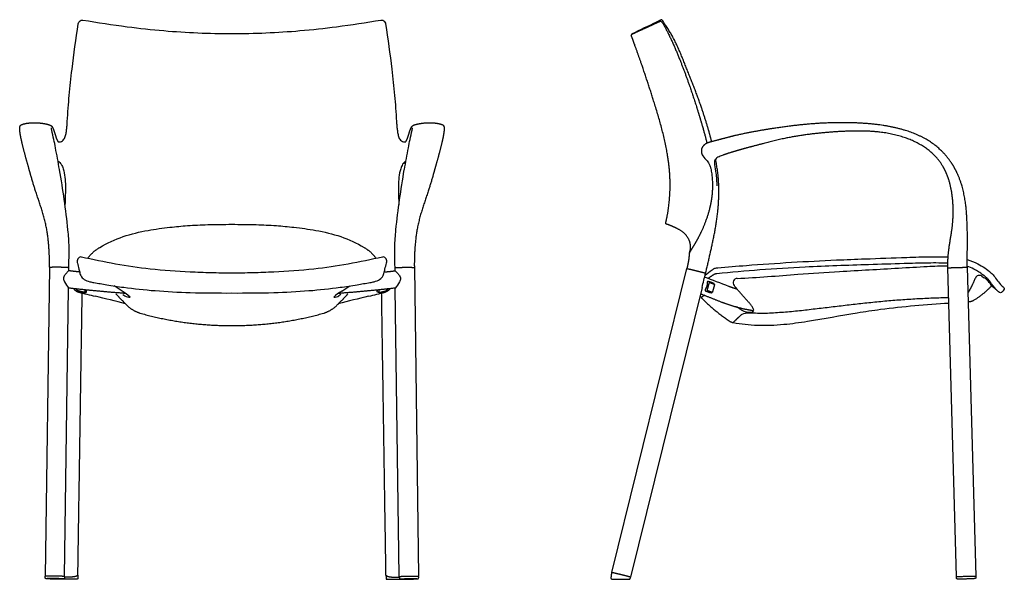
# Model space of a CAD drawing. Units: inches. Extents: x -12.3 to 44.9, y 0 to 66.5.
# Drawn here: x -12.3 to 44.9, y 0 to 32.6 of the extents above; entities that cross this region are included whole.
import ezdxf

# ---------------------------------------------------------------- set-up
doc = ezdxf.new("R2010")
doc.units = ezdxf.units.IN
doc.header["$LTSCALE"] = 0.03937
doc.header["$MEASUREMENT"] = 0
doc.layers.add('Default', color=7, linetype='Continuous')

msp = doc.modelspace()

# ---------------------------------------------------------------- linework, layer by layer
at = {"layer": 'Default'}
for p, q in [((22.087, 0.393), (26.456, 18.08)), ((42.137, 0.155), (41.637, 18.118)), ((42.762, 18.149), (43.262, 0.186)), ((43.609, 17.64), (43.754, 17.546)), ((-6.384, 16.766), (-6.857, 17.07)), ((6.384, 16.766), (6.857, 17.07)), ((27.344, 16.983), (23.179, 0.123)), ((-6.339, 16.576), (-6.225, 16.495)), ((6.339, 16.576), (6.225, 16.495))]:
    msp.add_line(p, q, dxfattribs=at)
for points in [[(-10.61, 18.141), (-10.859, 0.178)], [(10.61, 18.141), (10.859, 0.178)], [(-9.735, 0.162), (-9.501, 16.942)], [(9.735, 0.162), (9.501, 16.942)]]:
    msp.add_lwpolyline(points, dxfattribs=at)
for centre, radius, start, end in [((45.906, -13.524), 50.595, 114.7801, 116.5742), ((23.348, 31.574), 0.169, 116.5742, 135.8652), ((-42652.815, 10559.494), 43962.944, 346.125, 346.1261098), ((29.395, 17.253), 0.25, 92.6094, 219.7188), ((43.473, 17.431), 0.25, 56.9032, 157.1144), ((43.083, 16.545), 1.205, 25.2263, 56.1704), ((-0.834, 47.304), 31.649, 255.2172, 257.0074), ((-8.029, 14.072), 3.157, 48.1039, 58.5939), ((8.029, 14.072), 3.157, 121.4061, 131.8961), ((0.834, 47.304), 31.649, 282.9926, 284.7828), ((-17.317, -24.136), 41.668, 74.5013, 77.0074), ((-5.979, 16.849), 0.432, 235.2226, 277.7076), ((5.979, 16.849), 0.432, 262.2924, 304.7774), ((17.317, -24.136), 41.668, 102.9926, 105.4987)]:
    msp.add_arc(centre, radius, start, end, dxfattribs=at)
for points, degree, knots in [([(-10.097, 25.444), (-10.009, 25.431), (-9.93, 25.454), (-9.785, 25.562), (-9.736, 25.627), (-9.685, 25.779), (-9.665, 25.856), (-9.634, 26.011), (-9.622, 26.089), (-9.602, 26.246), (-9.594, 26.325), (-9.581, 26.482), (-9.576, 26.561), (-9.573, 26.64), (-9.573, 26.64), (-9.573, 26.64), (-9.573, 26.64), (-9.558, 26.898), (-9.524, 27.399), (-9.44, 28.412), (-9.266, 30.046), (-9.065, 31.445), (-8.93, 32.373), (-8.879, 32.448), (-8.85, 32.474), (-8.836, 32.486), (-8.784, 32.52), (-8.734, 32.532), (-8.696, 32.538), (-7.811, 32.399), (-6.245, 32.144), (-3.356, 31.838), (-1.321, 31.747), (0, 31.747)], 3, [-44.156152, -44.156152, -44.156152, -44.156152, -43.156152, -43.156152, -42.156152, -42.156152, -41.156152, -41.156152, -40.156152, -40.156152, -39.156152, -39.156152, -38.156152, -38.156152, -38.156152, -38.155965, -38.155965, -38.155965, -37.382907, -36.648028, -35.107941, -32.452477, -32.410547, -32.29248, -32.29248, -32.29248, -32.236573, -32.21096, -32.137172, -32.125818, -29.521921, -27.378032, -23.414947, -23.414947, -23.414947, -23.414947]), ([(0, 31.747), (1.321, 31.747), (3.356, 31.838), (6.245, 32.144), (7.811, 32.399), (8.696, 32.538), (8.734, 32.532), (8.784, 32.52), (8.836, 32.486), (8.85, 32.474), (8.879, 32.448), (8.93, 32.373), (9.065, 31.445), (9.266, 30.046), (9.44, 28.412), (9.524, 27.399), (9.558, 26.898), (9.572, 26.64), (9.572, 26.64), (9.572, 26.64), (9.572, 26.64), (9.576, 26.561), (9.581, 26.482), (9.594, 26.325), (9.602, 26.246), (9.622, 26.089), (9.634, 26.011), (9.665, 25.856), (9.685, 25.779), (9.736, 25.627), (9.785, 25.562), (9.93, 25.454), (10.009, 25.431), (10.097, 25.444)], 3, [23.414947, 23.414947, 23.414947, 23.414947, 27.378032, 29.521921, 32.125818, 32.137172, 32.21096, 32.236573, 32.29248, 32.29248, 32.29248, 32.410547, 32.452477, 35.107941, 36.648028, 37.382907, 38.155965, 38.155965, 38.155965, 38.156152, 38.156152, 38.156152, 39.156152, 39.156152, 40.156152, 40.156152, 41.156152, 41.156152, 42.156152, 42.156152, 43.156152, 43.156152, 44.156152, 44.156152, 44.156152, 44.156152]), ([(27.9, 25.458), (27.778, 25.949), (27.311, 27.501), (26.504, 29.578), (25.655, 31.663), (25.012, 32.534)], 2, [2.54699, 2.54699, 2.54699, 3, 4, 5, 6, 6, 6]), ([(-10.029, 23.842), (-10.105, 24.265), (-10.209, 24.845), (-10.359, 25.606), (-10.447, 25.974), (-10.495, 26.204), (-10.499, 26.253), (-10.499, 26.271)], 3, [0, 0, 0, 0, 1.287017, 1.769127, 2.327701, 2.420854, 2.474228, 2.474228, 2.474228, 2.474228]), ([(10.029, 23.842), (10.105, 24.265), (10.209, 24.845), (10.359, 25.606), (10.447, 25.974), (10.495, 26.204), (10.499, 26.253), (10.499, 26.271)], 3, [0, 0, 0, 0, 1.287017, 1.769127, 2.327701, 2.420854, 2.474228, 2.474228, 2.474228, 2.474228]), ([(27.303, 24.852), (27.305, 24.832), (27.312, 24.795), (27.335, 24.72), (27.426, 24.557), (27.588, 24.409), (27.688, 24.265), (27.714, 24.222), (27.731, 24.195), (27.758, 24.144), (27.807, 24.035), (27.886, 23.768), (27.923, 23.52), (27.944, 23.112)], 3, [0, 0, 0, 0, 0.059384, 0.113564, 0.235285, 0.61548, 0.761209, 0.761209, 0.761209, 0.852374, 0.934492, 1.119795, 1.684709, 1.684709, 1.684709, 1.684709]), ([(28.563, 24.677), (28.483, 24.65), (28.361, 24.601), (28.163, 24.513), (28.047, 24.342), (28.068, 24.021), (28.128, 23.743), (28.181, 23.327), (28.2, 23.083), (28.206, 22.89)], 3, [0, 0, 0, 0, 0.251803, 0.399398, 0.640804, 0.829938, 1.344291, 1.503771, 2.081296, 2.081296, 2.081296, 2.081296]), ([(-10.119, 24.339), (-10.081, 24.313), (-10.015, 24.252), (-9.891, 24.107), (-9.725, 23.657), (-9.686, 23.224), (-9.683, 22.89)], 3, [0, 0, 0, 0, 0.135662, 0.274446, 0.561328, 1.56409, 1.56409, 1.56409, 1.56409]), ([(10.119, 24.339), (10.081, 24.313), (10.015, 24.252), (9.891, 24.107), (9.725, 23.657), (9.686, 23.224), (9.683, 22.89)], 3, [0, 0, 0, 0, 0.135662, 0.274446, 0.561328, 1.56409, 1.56409, 1.56409, 1.56409]), ([(28.004, 19.84), (28.244, 20.932), (28.368, 23.164), (28.144, 24.355), (28.126, 24.445)], 2, [0, 0, 0, 1, 2, 2.08238, 2.08238, 2.08238]), ([(-9.484, 18.14), (-9.481, 18.403), (-9.468, 18.797), (-9.468, 19.528), (-9.549, 20.584), (-9.745, 22.084), (-9.921, 23.247), (-10.026, 23.823)], 3, [0, 0, 0, 0, 0.787856, 1.184, 2.191859, 3.962869, 5.72043, 5.72043, 5.72043, 5.72043]), ([(9.484, 18.14), (9.481, 18.403), (9.468, 18.797), (9.468, 19.528), (9.549, 20.584), (9.745, 22.084), (9.921, 23.247), (10.026, 23.823)], 3, [0, 0, 0, 0, 0.787856, 1.184, 2.191859, 3.962869, 5.72043, 5.72043, 5.72043, 5.72043]), ([(-7.687, 19.305), (-6.83, 19.83), (-5.443, 20.252), (-3.69, 20.472), (-2.533, 20.588), (-1.332, 20.641), (-0.47, 20.652), (0, 20.651)], 3, [-7.894682, -7.894682, -7.894682, -7.894682, -4.893287, -3.607507, -2.584983, -1.409468, 0, 0, 0, 0]), ([(0, 20.651), (0.47, 20.652), (1.332, 20.641), (2.533, 20.588), (3.69, 20.472), (5.443, 20.252), (6.83, 19.83), (7.687, 19.305)], 3, [0, 0, 0, 0, 1.409468, 2.584983, 3.607507, 4.893287, 7.894682, 7.894682, 7.894682, 7.894682]), ([(-8.757, 18.748), (-8.787, 18.756), (-8.855, 18.755), (-8.975, 18.661), (-9.019, 18.518), (-8.965, 18.298), (-8.902, 18.083), (-8.85, 17.836), (-8.783, 17.612), (-8.59, 17.417), (-8.306, 17.312), (-7.86, 17.239), (-7.204, 17.12), (-6.021, 16.94), (-4.404, 16.769), (-2.303, 16.66), (-0.81, 16.655), (0, 16.656)], 3, [0, 0, 0, 0, 0.09354, 0.191977, 0.445202, 0.504827, 0.868075, 1.121502, 1.258995, 1.56362, 1.911576, 2.161137, 2.914244, 3.915317, 5.7477, 7.792372, 10.224178, 10.224178, 10.224178, 10.224178]), ([(0, 17.813), (-0.404, 17.815), (-1.218, 17.82), (-2.803, 17.884), (-5.339, 18.05), (-7.436, 18.444), (-8.757, 18.748)], 3, [0, 0, 0, 0, 1.214188, 2.439691, 4.761297, 8.828386, 8.828386, 8.828386, 8.828386]), ([(0, 16.656), (0.811, 16.655), (2.303, 16.66), (4.404, 16.769), (6.021, 16.94), (7.204, 17.12), (7.86, 17.239), (8.306, 17.312), (8.59, 17.417), (8.784, 17.612), (8.85, 17.836), (8.903, 18.083), (8.966, 18.298), (9.019, 18.518), (8.975, 18.661), (8.855, 18.755), (8.787, 18.756), (8.757, 18.748)], 3, [-10.224178, -10.224178, -10.224178, -10.224178, -7.792372, -5.7477, -3.915317, -2.914244, -2.161137, -1.911576, -1.56362, -1.258995, -1.121502, -0.868075, -0.504827, -0.445202, -0.191977, -0.09354, 0, 0, 0, 0]), ([(8.757, 18.748), (7.437, 18.444), (5.339, 18.05), (2.803, 17.884), (1.219, 17.82), (0.405, 17.815), (0, 17.813)], 3, [-8.828386, -8.828386, -8.828386, -8.828386, -4.761297, -2.439691, -1.214188, 0, 0, 0, 0]), ([(27.517, 17.685), (27.649, 17.795), (27.809, 17.925), (27.989, 18.048), (28.051, 18.09), (28.132, 18.118), (28.761, 18.168), (31.108, 18.361), (33.964, 18.536), (37.076, 18.651), (38.667, 18.709), (40.242, 18.761), (41.041, 18.779), (41.612, 18.759), (41.652, 18.757)], 3, [-17.968624, -17.968624, -17.968624, -17.968624, -17.453415, -17.351264, -17.313889, -17.229983, -17.095774, -15.42283, -10.166048, -8.509741, -6.085129, -5.382701, -3.792328, -3.67485, -3.67485, -3.67485, -3.67485]), ([(41.636, 18.384), (41.405, 18.397), (40.776, 18.407), (39.927, 18.391), (38.622, 18.352), (36.485, 18.286), (33.69, 18.19), (30.744, 18.01), (29.03, 17.858), (28.194, 17.772)], 3, [-13.461051, -13.461051, -13.461051, -13.461051, -12.769157, -11.5741, -10.911745, -8.853645, -5.160328, -2.520434, 0, 0, 0, 0]), ([(42.759, 18.601), (42.972, 18.54), (43.47, 18.343), (43.979, 17.994), (44.424, 17.548), (44.576, 17.261), (44.754, 17.095)], 3, [-2.55445, -2.55445, -2.55445, -2.55445, -1.888481, -0.952369, -0.723128, 0, 0, 0, 0]), ([(-9.49, 17.943), (-9.489, 17.944), (-9.486, 17.949), (-9.494, 17.943), (-9.51, 17.93), (-9.55, 17.891), (-9.626, 17.815), (-9.713, 17.712), (-9.783, 17.601), (-9.813, 17.458), (-9.719, 17.225), (-9.583, 17.062), (-9.501, 16.942)], 3, [0, 0, 0, 0, 0.00472, 0.009433, 0.023866, 0.067162, 0.17554, 0.34804, 0.471562, 0.566642, 0.771335, 1.204786, 1.204786, 1.204786, 1.204786]), ([(9.49, 17.943), (9.489, 17.944), (9.486, 17.949), (9.494, 17.943), (9.51, 17.93), (9.55, 17.891), (9.626, 17.815), (9.713, 17.712), (9.783, 17.601), (9.813, 17.458), (9.719, 17.225), (9.583, 17.062), (9.501, 16.942)], 3, [0, 0, 0, 0, 0.00472, 0.009433, 0.023866, 0.067162, 0.17554, 0.34804, 0.471562, 0.566642, 0.771335, 1.204786, 1.204786, 1.204786, 1.204786]), ([(29.383, 17.503), (30.564, 17.557), (32.547, 17.723), (35.676, 17.932), (38.184, 18.071), (40.282, 18.195), (41.236, 18.243), (41.635, 18.242)], 3, [0.100493, 0.100493, 0.100493, 0.100493, 3.645618, 6.068169, 9.511559, 11.177988, 12.375448, 12.375448, 12.375448, 12.375448]), ([(43.681, 17.71), (43.517, 17.838), (43.222, 18.031), (42.895, 18.161), (42.76, 18.204)], 3, [-15.654118, -15.654118, -15.654118, -15.654118, -15.027301, -14.603304, -14.603304, -14.603304, -14.603304]), ([(29.346, 15.871), (29.394, 15.832), (29.493, 15.758), (29.651, 15.661), (29.817, 15.573), (30.001, 15.537), (30.183, 15.522), (30.384, 15.597), (30.3, 15.808), (30.195, 15.95), (30.075, 16.095), (29.95, 16.232), (29.825, 16.37), (29.702, 16.509), (29.58, 16.649), (29.458, 16.79), (29.338, 16.931), (29.253, 17.033), (29.208, 17.087), (29.202, 17.093)], 3, [0, 0, 0, 0, 1, 2, 3, 4, 5, 6, 7, 8, 9, 10, 11, 12, 13, 14, 15, 16, 16.135991, 16.135991, 16.135991, 16.135991]), ([(29.147, 14.935), (29.376, 14.893), (29.847, 14.824), (30.834, 14.757), (32.049, 14.808), (33.983, 15.069), (35.845, 15.439), (38.585, 15.844), (40.371, 15.985), (41.698, 16.073)], 3, [0, 0, 0, 0, 0.699024, 1.427453, 2.963429, 4.341267, 7.279531, 8.656584, 12.648512, 12.648512, 12.648512, 12.648512]), ([(-9.017, 0), (-9.024, 0), (-9.011, 0), (-9.182, 0.003), (-9.354, 0.006), (-9.526, 0.008)], 3, [0, 0, 0, 0, 0.0051614, 0.0076965, 0.5184066, 0.5184066, 0.5184066, 0.5184066]), ([(9.017, 0), (9.024, 0), (9.011, 0), (9.182, 0.003), (9.354, 0.006), (9.526, 0.008)], 3, [0, 0, 0, 0, 0.0051614, 0.0076965, 0.5184066, 0.5184066, 0.5184066, 0.5184066]), ([(23.178, 0.124), (23.088, 0.152), (22.907, 0.198), (22.725, 0.244), (22.543, 0.289), (22.361, 0.333), (22.179, 0.377), (22.087, 0.393)], 2, [0, 0, 0, 1.000004, 2.000008, 3.000012, 4.000017, 5.000021, 6, 6, 6])]:
    msp.add_open_spline(points, degree=degree, knots=knots, dxfattribs=at)
for points, weights, degree, knots in [([(27.944, 23.112), (27.946, 22.736), (27.94, 22.583), (27.926, 22.429), (27.917, 22.334), (27.894, 22.135), (27.818, 21.71), (27.615, 20.937), (27.341, 20.296), (27.127, 19.885), (27.025, 19.692), (26.915, 19.504), (26.797, 19.32), (26.728, 19.218), (26.668, 19.108), (26.606, 19.004), (26.607, 19.01), (26.67, 19.148), (26.691, 19.299), (26.669, 19.449), (26.629, 19.72), (26.397, 20.128), (25.905, 20.402), (25.572, 20.558), (25.38, 20.628), (25.294, 20.652), (25.26, 20.663), (25.236, 20.689), (25.228, 20.724), (25.226, 20.729), (25.226, 20.735), (25.227, 20.74), (25.309, 21.064), (25.425, 21.733), (25.531, 23.13), (25.325, 25.125), (24.481, 28.09), (23.71, 30.319), (23.219, 31.66), (23.215, 31.672), (23.218, 31.683), (23.227, 31.692), (23.396, 31.774), (23.73, 31.931), (24.284, 32.183), (24.674, 32.367), (24.914, 32.47), (24.955, 32.452), (24.993, 32.425), (25.028, 32.385), (25.063, 32.339), (25.137, 32.207), (25.308, 31.894), (25.675, 31.139), (26.408, 29.377), (26.941, 27.773), (27.291, 26.599), (27.424, 26.15), (27.535, 25.743), (27.625, 25.369)], [0.999999510014, 0.999239016039, 0.999239179368, 1, 1, 1, 1, 1, 1, 1, 0.99941887154, 0.99941887154, 1, 1, 1, 1, 1, 0.972556387933, 0.972556387933, 1, 1, 1, 1, 1, 1, 1, 0.906910504804, 0.906910504804, 1, 0.973967563577, 0.973967563577, 1, 1, 1, 1, 1, 1, 1, 1, 0.893404898387, 0.893404898387, 1, 1, 1, 1, 1, 1, 1, 1, 1, 1, 1, 1, 1, 1, 1, 1, 1, 1, 1], 3, [20.583215, 20.583215, 20.583215, 20.583215, 21.044776, 21.044776, 21.044776, 21.332249, 21.645546, 22.339988, 23.72701, 23.72701, 23.72701, 24.377462, 24.377462, 24.377462, 24.74265, 24.746681, 24.746681, 24.746681, 25.19656, 25.19656, 25.19656, 26.014556, 26.521466, 26.858889, 27.128878, 27.128878, 27.128878, 27.230504, 27.230504, 27.230504, 27.247327, 27.247327, 27.247327, 28.246105, 29.286907, 31.437239, 34.234023, 38.51714, 38.51714, 38.51714, 38.551539, 38.551539, 38.551539, 39.115197, 39.659972, 40.378073, 40.407916, 40.444948, 40.495215, 40.555774, 40.598673, 40.669517, 41.011521, 41.668413, 43.187401, 46.733492, 46.733492, 46.733492, 47.019669, 47.019669, 47.019669, 47.019669]), ([(-10.609, 18.158), (-10.603, 18.588), (-10.632, 19.399), (-10.768, 20.463), (-11.073, 21.605), (-11.466, 22.678), (-11.704, 23.529), (-11.797, 23.861), (-11.899, 24.226), (-12.054, 24.759), (-12.21, 25.406), (-12.294, 25.78), (-12.332, 26.045), (-12.348, 26.237), (-12.33, 26.367), (-12.285, 26.421), (-12.243, 26.445), (-12.109, 26.499), (-11.835, 26.55), (-11.394, 26.575), (-11.004, 26.53), (-10.719, 26.474), (-10.598, 26.435), (-10.545, 26.408), (-10.509, 26.391), (-10.451, 26.332), (-10.391, 26.207), (-10.31, 25.983), (-10.252, 25.764), (-10.194, 25.606), (-10.17, 25.557), (-10.147, 25.514), (-10.124, 25.477), (-10.097, 25.444)], [1, 1, 1, 1, 1, 1, 1, 1, 1, 1, 1, 1, 1, 1, 1, 1, 1, 1, 1, 1, 1, 1, 1, 1, 1, 1, 1, 1, 1, 1, 1, 0.996834393741, 0.996834393741, 1], 3, [-11.259166, -11.259166, -11.259166, -11.259166, -9.969094, -8.826184, -8.049531, -6.425447, -5.400384, -5.400384, -5.400384, -4.272055, -3.736307, -3.403016, -3.122128, -2.934935, -2.825357, -2.733864, -2.733864, -2.733864, -2.357737, -1.901106, -1.411387, -1.184373, -1.030679, -1.030679, -1.030679, -0.932774, -0.789037, -0.617049, -0.217548, -0.11099, -0.11099, -0.11099, 0, 0, 0, 0]), ([(10.097, 25.444), (10.124, 25.477), (10.147, 25.514), (10.17, 25.557), (10.194, 25.606), (10.252, 25.764), (10.31, 25.983), (10.391, 26.207), (10.451, 26.332), (10.509, 26.391), (10.545, 26.408), (10.598, 26.435), (10.719, 26.474), (11.004, 26.53), (11.394, 26.575), (11.835, 26.55), (12.109, 26.499), (12.243, 26.445), (12.285, 26.421), (12.33, 26.367), (12.348, 26.237), (12.332, 26.045), (12.294, 25.78), (12.21, 25.406), (12.054, 24.759), (11.899, 24.226), (11.797, 23.861), (11.704, 23.529), (11.466, 22.678), (11.073, 21.605), (10.768, 20.463), (10.632, 19.399), (10.603, 18.588), (10.609, 18.158)], [1, 0.996834393741, 0.996834393741, 1, 1, 1, 1, 1, 1, 1, 1, 1, 1, 1, 1, 1, 1, 1, 1, 1, 1, 1, 1, 1, 1, 1, 1, 1, 1, 1, 1, 1, 1, 1], 3, [0, 0, 0, 0, 0.11099, 0.11099, 0.11099, 0.217548, 0.617049, 0.789037, 0.932774, 1.030679, 1.030679, 1.030679, 1.184373, 1.411387, 1.901106, 2.357737, 2.733864, 2.733864, 2.733864, 2.825357, 2.934935, 3.122128, 3.403016, 3.736307, 4.272055, 5.400384, 5.400384, 5.400384, 6.425447, 8.049531, 8.826184, 9.969094, 11.259166, 11.259166, 11.259166, 11.259166]), ([(42.761, 18.164), (42.749, 18.655), (42.786, 19.382), (42.762, 20.612), (42.719, 21.743), (42.465, 22.971), (42.176, 23.663), (42.001, 23.973), (41.81, 24.308), (41.336, 24.93), (40.367, 25.662), (39.145, 26.161), (37.647, 26.477), (35.837, 26.589), (33.738, 26.532), (31.49, 26.25), (29.963, 25.975), (29.158, 25.787), (28.703, 25.671), (28.265, 25.556), (27.844, 25.443)], [1, 1, 1, 1, 1, 1, 1, 1, 1, 1, 1, 1, 1, 1, 1, 1, 1, 1, 0.999990327739, 0.999990327739, 1], 3, [0, 0, 0, 0, 1.473337, 2.180779, 3.691155, 4.861628, 5.929159, 5.929159, 5.929159, 7.084477, 8.255675, 9.537113, 11.019387, 12.834652, 14.97085, 17.309498, 19.626451, 19.626451, 19.626451, 20.929381, 20.929381, 20.929381, 20.929381]), ([(41.637, 18.133), (41.629, 18.432), (41.665, 19.165), (41.834, 20.029), (41.938, 20.876), (41.962, 21.696), (41.877, 22.541), (41.698, 23.258), (41.574, 23.574), (41.504, 23.724), (41.364, 24.029), (40.979, 24.612), (40.121, 25.292), (39.031, 25.769), (37.684, 26.06), (35.968, 26.099), (34.107, 25.972), (32.127, 25.683), (30.904, 25.349), (30.234, 25.172), (29.79, 25.055), (29.353, 24.931), (28.925, 24.8)], [1, 1, 1, 1, 1, 1, 1, 1, 1, 1, 1, 1, 1, 1, 1, 1, 1, 1, 1, 1, 0.999876435602, 0.999876435602, 1], 3, [-17.847515, -17.847515, -17.847515, -17.847515, -16.951296, -15.652692, -15.210178, -14.393035, -13.194162, -12.67283, -12.177711, -12.177711, -12.177711, -11.170178, -10.10747, -8.932769, -7.617033, -5.997738, -3.794424, -2.023441, 0, 0, 0, 1.343161, 1.343161, 1.343161, 1.343161]), ([(27.844, 25.443), (27.767, 25.422), (27.693, 25.394), (27.46, 25.326), (27.344, 25.112)], [1, 0.999042771307, 1, 0.923525145068, 1], 2, [-0.6177732, -0.6177732, -0.6177732, -0.4600411, -0.4600411, 0, 0, 0]), ([(-9.485, 18.125), (-9.765, 18.153), (-10.047, 18.149), (-10.329, 18.161), (-10.61, 18.141)], [1, 0.998462049868, 1, 0.998455328629, 1], 2, [-1.126014, -1.126014, -1.126014, -0.56279, -0.56279, 0, 0, 0]), ([(9.485, 18.125), (9.765, 18.153), (10.047, 18.149), (10.329, 18.161), (10.61, 18.141)], [1, 0.998462049868, 1, 0.998455328629, 1], 2, [-1.126014, -1.126014, -1.126014, -0.56279, -0.56279, 0, 0, 0]), ([(41.637, 18.118), (41.918, 18.137), (42.199, 18.141), (42.48, 18.153), (42.762, 18.149)], [0.999999997973, 0.999613707308, 1, 0.999613706295, 1], 2, [0, 0, 0, 0.562626, 0.562626, 1.125254, 1.125254, 1.125254]), ([(28.062, 17.121), (28.067, 17.151), (28.057, 17.18), (28.035, 17.202), (27.949, 17.238), (27.846, 17.286), (27.774, 17.303), (27.744, 17.31), (27.713, 17.318), (27.674, 17.327), (27.663, 17.327), (27.655, 17.32), (27.646, 17.299), (27.643, 17.289), (27.64, 17.267), (27.639, 17.254), (27.639, 17.241), (27.642, 17.117), (27.608, 16.998), (27.541, 16.895), (27.534, 16.883), (27.522, 16.86), (27.512, 16.828), (27.513, 16.801), (27.524, 16.789), (27.53, 16.787), (27.605, 16.758), (27.679, 16.729), (27.754, 16.7), (27.791, 16.691), (27.829, 16.682), (27.887, 16.671)], [1, 0.924278334233, 0.924278334233, 1, 1, 1, 1, 1, 1, 1, 1, 1, 1, 1, 1, 1, 1, 0.970210274483, 0.970210274483, 1, 1, 1, 1, 1, 1, 1, 1, 1, 1, 1, 1, 1], 3, [-0.088946, -0.088946, -0.088946, -0.088946, 0, 0, 0, 0.221573, 0.221573, 0.221573, 0.315871, 0.315871, 0.315871, 0.721558, 0.721558, 0.971026, 0.971026, 1.222333, 1.222333, 1.222333, 1.587029, 1.587029, 1.587029, 1.628812, 1.664043, 1.687873, 1.707877, 1.707877, 1.707877, 1.947677, 1.947677, 1.947677, 2.062853, 2.062853, 2.062853, 2.062853]), ([(27.755, 17.211), (27.761, 17.236), (27.779, 17.254), (27.792, 17.269), (27.811, 17.264)], [1, 0.966597297367, 1, 0.83838829436, 1], 2, [-0.0851434, -0.0851434, -0.0851434, -0.03492735, -0.03492735, 0, 0, 0]), ([(44.499, 16.803), (44.289, 17.018), (44.068, 17.348), (43.899, 17.555), (43.681, 17.71)], [1, 0.99855229461, 1, 0.991079359536, 1], 2, [-1.131082, -1.131082, -1.131082, -0.531132, -0.531132, 0, 0, 0]), ([(-9.027, 16.889), (-9.027, 16.881), (-9.028, 16.872), (-9.033, 16.792), (-8.953, 16.761)], [1, 1, 1, 0.810139245559, 1], 2, [0, 0, 0, 0.0165111, 0.0165111, 0.1543478, 0.1543478, 0.1543478]), ([(-8.962, 16.784), (-8.987, 16.791), (-9.001, 16.813), (-9.016, 16.837), (-9.015, 16.865)], [1, 0.931736506751, 1, 0.949644012227, 1], 2, [-0.105098, -0.105098, -0.105098, -0.054426, -0.054426, 0, 0, 0]), ([(-8.953, 16.761), (-8.879, 16.742), (-8.811, 16.725), (-8.744, 16.709), (-8.676, 16.692), (-8.608, 16.675), (-8.593, 16.671), (-8.579, 16.668), (-8.562, 16.673), (-8.548, 16.678), (-8.534, 16.683), (-8.525, 16.686), (-8.515, 16.689), (-8.506, 16.693), (-8.496, 16.696), (-8.487, 16.699), (-8.471, 16.705), (-8.457, 16.717), (-8.449, 16.733), (-8.448, 16.751), (-8.454, 16.767), (-8.456, 16.78), (-8.458, 16.792), (-8.459, 16.804), (-8.46, 16.817), (-8.461, 16.829)], [1, 1, 1, 1, 1, 1, 1, 1, 1, 1, 1, 1, 1, 1, 1, 1, 0.886189080138, 0.829283620208, 0.829283620208, 0.886189080138, 1, 0.999521035548, 0.999281553322, 0.999281553322, 0.999521035548, 1], 5, [-1.349414, -1.349414, -1.349414, -1.349414, -1.349414, -1.349414, -1, -1, -1, -1, -1, 0, 0, 0, 0, 0, 0.05008, 0.05008, 0.05008, 0.05008, 0.05008, 0.133801, 0.133801, 0.133801, 0.133801, 0.133801, 0.196493, 0.196493, 0.196493, 0.196493, 0.196493, 0.196493]), ([(-8.548, 16.75), (-8.547, 16.724), (-8.567, 16.708), (-8.586, 16.691), (-8.611, 16.697)], [1, 0.897599773832, 1, 0.897599773832, 1], 2, [0, 0, 0, 0.0471553, 0.0471553, 0.0943106, 0.0943106, 0.0943106]), ([(8.953, 16.761), (8.879, 16.742), (8.811, 16.725), (8.744, 16.709), (8.676, 16.692), (8.608, 16.675), (8.593, 16.671), (8.579, 16.668), (8.562, 16.673), (8.548, 16.678), (8.534, 16.683), (8.525, 16.686), (8.515, 16.689), (8.506, 16.693), (8.496, 16.696), (8.487, 16.699), (8.471, 16.705), (8.457, 16.717), (8.449, 16.733), (8.448, 16.751), (8.454, 16.767), (8.456, 16.78), (8.458, 16.792), (8.459, 16.804), (8.46, 16.817), (8.461, 16.829)], [1, 1, 1, 1, 1, 1, 1, 1, 1, 1, 1, 1, 1, 1, 1, 1, 0.886189080138, 0.829283620208, 0.829283620208, 0.886189080138, 1, 0.999521035548, 0.999281553322, 0.999281553322, 0.999521035548, 1], 5, [-1.349414, -1.349414, -1.349414, -1.349414, -1.349414, -1.349414, -1, -1, -1, -1, -1, 0, 0, 0, 0, 0, 0.05008, 0.05008, 0.05008, 0.05008, 0.05008, 0.133801, 0.133801, 0.133801, 0.133801, 0.133801, 0.196493, 0.196493, 0.196493, 0.196493, 0.196493, 0.196493]), ([(8.548, 16.75), (8.547, 16.724), (8.567, 16.708), (8.586, 16.691), (8.611, 16.697)], [1, 0.897599773832, 1, 0.897599773832, 1], 2, [0, 0, 0, 0.0471553, 0.0471553, 0.0943106, 0.0943106, 0.0943106]), ([(9.027, 16.889), (9.027, 16.881), (9.028, 16.872), (9.033, 16.792), (8.953, 16.761)], [1, 1, 1, 0.810139245559, 1], 2, [0, 0, 0, 0.0165111, 0.0165111, 0.1543478, 0.1543478, 0.1543478]), ([(8.962, 16.784), (8.987, 16.791), (9.001, 16.813), (9.016, 16.837), (9.015, 16.865)], [1, 0.931736506751, 1, 0.949644012227, 1], 2, [-0.105098, -0.105098, -0.105098, -0.054426, -0.054426, 0, 0, 0]), ([(27.675, 16.784), (27.657, 16.793), (27.654, 16.813), (27.649, 16.839), (27.657, 16.865)], [1, 0.88378101737, 1, 0.971811534446, 1], 2, [-0.08989179, -0.08989179, -0.08989179, -0.05227651, -0.05227651, 0, 0, 0]), ([(-8.959, 0.25), (-8.959, 0.25), (-8.96, 0.214), (-9.036, 0.172), (-9.176, 0.147), (-9.246, 0.137), (-9.338, 0.128), (-9.415, 0.123), (-9.524, 0.124)], [1, 1, 1, 1, 1, 1, 0.999331369134, 0.999331369134, 1], 3, [-0.3165726, -0.3165726, -0.3165726, -0.3165726, -0.3141558, -0.0573429, 0, 0, 0, 0.1902252, 0.1902252, 0.1902252, 0.1902252]), ([(8.959, 0.25), (8.959, 0.25), (8.96, 0.214), (9.036, 0.172), (9.176, 0.147), (9.246, 0.137), (9.338, 0.128), (9.415, 0.123), (9.524, 0.124)], [1, 1, 1, 1, 1, 1, 0.999331369134, 0.999331369134, 1], 3, [-0.3165726, -0.3165726, -0.3165726, -0.3165726, -0.3141558, -0.0573429, 0, 0, 0, 0.1902252, 0.1902252, 0.1902252, 0.1902252]), ([(22.087, 0.393), (22.047, 0.229), (22.041, 0.06), (22.041, 0.039), (22.055, 0.024), (22.07, 0.008), (22.091, 0.008), (22.629, -0.005), (23.118, 0.008)], [1, 0.994502632275, 1, 0.92075502039, 1, 0.92075502039, 1, 0.99979368841, 1], 2, [-0.417171, -0.417171, -0.417171, -0.080134, -0.080134, -0.040067, -0.040067, 0, 0, 0.900244, 0.900244, 0.900244]), ([(23.118, 0.008), (23.139, 0.008), (23.154, 0.024), (23.166, 0.036), (23.167, 0.054)], [1, 0.920969229774, 1, 0.943591423187, 1], 2, [0, 0, 0, 0.04004876, 0.04004876, 0.07379856, 0.07379856, 0.07379856])]:
    msp.add_rational_spline(points, weights, degree=degree, knots=knots, dxfattribs=at)
for points, degree in [([(25.012, 32.534), (25.005, 32.545), (24.978, 32.579), (24.822, 32.468), (24.761, 32.44), (24.7, 32.412)], 5), ([(27.344, 25.112), (27.319, 25.066), (27.299, 25.017), (27.299, 24.958), (27.297, 24.904), (27.303, 24.852)], 5), ([(-9.487, 17.943), (-9.486, 18.034), (-9.485, 18.125)], 2), ([(9.487, 17.943), (9.486, 18.034), (9.485, 18.125)], 2), ([(26.456, 18.08), (26.548, 18.063), (26.73, 18.019), (26.913, 17.976), (27.095, 17.931), (27.276, 17.885), (27.458, 17.838), (27.548, 17.81)], 2), ([(28.89, 17.041), (28.44, 17.212), (27.94, 17.404), (27.491, 17.579)], 3), ([(27.657, 16.865), (27.706, 17.038), (27.755, 17.211)], 2), ([(27.811, 17.264), (27.922, 17.22), (28.034, 17.177)], 2), ([(-9.015, 16.865), (-9.014, 16.876), (-9.013, 16.888)], 2), ([(-8.611, 16.697), (-8.786, 16.74), (-8.962, 16.784)], 2), ([(-8.959, 0.25), (-8.833, 8.451), (-8.707, 16.653)], 2), ([(-8.542, 16.838), (-8.545, 16.794), (-8.548, 16.75)], 2), ([(8.542, 16.838), (8.545, 16.794), (8.548, 16.75)], 2), ([(8.611, 16.697), (8.786, 16.74), (8.962, 16.784)], 2), ([(8.959, 0.25), (8.833, 8.451), (8.707, 16.653)], 2), ([(9.015, 16.865), (9.014, 16.876), (9.013, 16.888)], 2), ([(27.252, 16.61), (27.864, 16.37), (28.477, 16.131)], 2), ([(27.898, 16.697), (27.787, 16.74), (27.675, 16.784)], 2), ([(28.052, 17.095), (28.003, 16.922), (27.954, 16.75)], 2), ([(44.754, 17.095), (44.781, 17.065), (44.848, 17.021), (44.937, 16.933), (44.882, 16.806), (44.808, 16.718), (44.693, 16.648), (44.583, 16.72), (44.527, 16.774), (44.499, 16.803)], 3), ([(27.475, 16.539), (27.393, 16.47), (27.31, 16.401)], 2), ([(41.69, 16.379), (41.379, 16.372), (40.759, 16.354), (39.829, 16.31), (38.9, 16.251), (37.973, 16.174), (37.046, 16.082), (36.121, 15.98), (35.197, 15.871), (34.272, 15.759), (33.348, 15.652), (32.422, 15.553), (31.493, 15.489), (30.566, 15.44), (29.935, 15.525), (29.645, 15.41)], 3), ([(-10.861, 0.094), (-10.86, 0.136), (-10.859, 0.178)], 2), ([(-9.735, 0.162), (-9.828, 0.172), (-10.015, 0.183), (-10.203, 0.187), (-10.391, 0.186), (-10.578, 0.191), (-10.766, 0.187), (-10.859, 0.178)], 2), ([(-9.526, 0.008), (-9.66, 0.011), (-9.793, 0.013)], 2), ([(-9.735, 0.162), (-9.735, 0.12), (-9.736, 0.079)], 2), ([(9.526, 0.008), (9.66, 0.011), (9.793, 0.013)], 2), ([(9.735, 0.162), (9.828, 0.172), (10.015, 0.183), (10.203, 0.187), (10.391, 0.186), (10.578, 0.191), (10.766, 0.187), (10.859, 0.178)], 2), ([(9.735, 0.162), (9.735, 0.12), (9.736, 0.079)], 2), ([(10.861, 0.094), (10.86, 0.136), (10.859, 0.178)], 2), ([(42.139, 0.071), (42.138, 0.113), (42.137, 0.155)], 2), ([(43.209, 0.041), (42.976, 0.025), (42.431, 0.01), (42.197, 0.013)], 2), ([(43.262, 0.186), (43.263, 0.144), (43.264, 0.102)], 2)]:
    msp.add_open_spline(points, degree=degree, dxfattribs=at)
for points, weights in [([(28.925, 24.8), (28.743, 24.741), (28.563, 24.677)], [1, 0.999949779987, 1]), ([(-9.683, 22.89), (-9.684, 22.339), (-9.71, 21.788)], [1, 0.999745530974, 1]), ([(9.683, 22.89), (9.684, 22.339), (9.71, 21.788)], [1, 0.999745530974, 1]), ([(27.548, 17.81), (27.792, 18.812), (28.001, 19.821)], [1, 0.99984840109, 1]), ([(-8.392, 18.665), (-8.109, 19.061), (-7.687, 19.305)], [0.99059083617, 0.972980238394, 1]), ([(7.687, 19.305), (8.109, 19.061), (8.392, 18.665)], [1, 0.97297926223, 0.990592108691]), ([(26.606, 19.008), (26.594, 18.929), (26.59, 18.849)], [1, 0.999034396745, 1]), ([(26.59, 18.849), (26.556, 18.459), (26.456, 18.08)], [1, 0.996260045341, 1]), ([(-8.857, 17.877), (-9.172, 17.911), (-9.487, 17.947)], [0.999999023887, 0.99999211133, 1]), ([(8.858, 17.877), (9.173, 17.911), (9.487, 17.947)], [0.999999020584, 0.999992113215, 1]), ([(28.194, 17.772), (28.113, 17.767), (28.041, 17.73)], [1, 0.978738299542, 1]), ([(28.041, 17.73), (27.867, 17.63), (27.706, 17.511)], [1, 0.99854927424, 1]), ([(42.887, 16.782), (43.082, 17.147), (43.243, 17.528)], [1, 0.998604838385, 0.999256750652]), ([(-6.177, 16.628), (-7.842, 16.752), (-9.501, 16.942)], [0.998111737736, 0.998854845478, 1]), ([(-9.209, 16.909), (-9.09, 16.762), (-8.909, 16.703)], [1, 0.958996314771, 1]), ([(-6.747, 16.608), (-6.463, 16.302), (-6.17, 16.004)], [1, 0.999912773236, 0.999999999999]), ([(6.17, 16.004), (6.463, 16.302), (6.747, 16.608)], [0.999999999999, 0.999912773236, 1]), ([(9.501, 16.942), (7.842, 16.752), (6.177, 16.628)], [1, 0.998854785938, 0.998111660464]), ([(9.209, 16.909), (9.09, 16.762), (8.909, 16.703)], [1, 0.958996314771, 1]), ([(27.887, 16.671), (27.933, 16.68), (27.95, 16.723)], [1, 0.873005495034, 1]), ([(27.954, 16.75), (27.952, 16.696), (27.898, 16.697)], [1, 0.720183670881, 1]), ([(28.034, 17.177), (28.074, 17.143), (28.052, 17.095)], [1, 0.794083163884, 1]), ([(29.39, 16.87), (29.137, 16.947), (28.89, 17.041)], [0.993353325283, 0.996096941788, 1]), ([(42.807, 16.672), (42.854, 16.722), (42.887, 16.782)], [1, 0.992478046404, 1]), ([(44.173, 17.059), (43.702, 16.564), (43.118, 16.211)], [1, 0.991190278644, 1]), ([(44.499, 16.803), (44.387, 16.918), (44.174, 17.06)], [1, 0.995160981466, 0.999202197507]), ([(27.31, 16.401), (27.257, 16.407), (27.203, 16.413)], [1, 0.999999979267, 1]), ([(27.31, 16.401), (27.304, 16.377), (27.322, 16.359)], [1, 0.873158274474, 1]), ([(27.322, 16.359), (28.075, 15.595), (28.971, 15.006)], [1, 0.994400082251, 1]), ([(28.477, 16.131), (28.93, 15.955), (29.399, 15.829)], [1, 0.993565022851, 0.990187789624]), ([(42.896, 16.143), (42.859, 16.141), (42.822, 16.139)], [1, 0.999999962341, 1]), ([(43.118, 16.211), (43.016, 16.149), (42.896, 16.143)], [1, 0.968912147004, 1]), ([(-6.17, 16.004), (-5.82, 15.637), (-5.336, 15.482)], [0.999999989937, 0.968932994226, 1]), ([(-5.336, 15.482), (-2.718, 14.751), (0, 14.763)], [1, 0.990458589757, 1]), ([(0, 14.763), (2.718, 14.751), (5.336, 15.482)], [1, 0.990458589757, 1]), ([(5.336, 15.482), (5.82, 15.637), (6.17, 16.004)], [1, 0.968932994226, 0.999999989937]), ([(29.399, 15.829), (29.864, 15.705), (30.34, 15.633)], [0.990187789624, 0.986861361064, 0.986501371395]), ([(28.971, 15.006), (29.052, 14.953), (29.147, 14.935)], [1, 0.979171862929, 1]), ([(29.645, 15.41), (29.394, 15.175), (29.147, 14.935)], [1, 0.999969025831, 1]), ([(-10.801, 0.031), (-10.86, 0.039), (-10.861, 0.094)], [1, 0.755641962012, 1]), ([(-10.299, 0.041), (-10.552, 0.051), (-10.805, 0.034)], [1, 0.998452985011, 1]), ([(-10.782, 0.029), (-10.789, 0.03), (-10.801, 0.031)], [1, 0.999625328187, 1]), ([(-10.767, 0.028), (-10.774, 0.028), (-10.782, 0.029)], [1, 0.999956122867, 1]), ([(-10.299, 0.012), (-10.533, 0.014), (-10.767, 0.028)], [1, 0.999676596347, 1]), ([(-9.793, 0.019), (-10.045, 0.044), (-10.299, 0.041)], [1, 0.9984597417, 1]), ([(-9.831, 0.015), (-10.065, 0.008), (-10.299, 0.012)], [1, 0.99967599695, 1]), ([(-9.797, 0.017), (-9.817, 0.015), (-9.831, 0.015)], [1, 0.999665685176, 1]), ([(-9.736, 0.079), (-9.738, 0.024), (-9.797, 0.017)], [1, 0.754319209277, 1]), ([(-9.524, 0.124), (-9.652, 0.127), (-9.735, 0.137)], [1, 0.999258636388, 1]), ([(-8.963, 0.049), (-8.964, -0.001), (-9.017, 0)], [1, 0.709034595997, 1]), ([(-8.959, 0.25), (-8.961, 0.149), (-8.963, 0.049)], [1, 0.999999936985, 1]), ([(8.959, 0.25), (8.961, 0.149), (8.963, 0.049)], [1, 0.999999936985, 1]), ([(8.963, 0.049), (8.964, -0.001), (9.017, 0)], [1, 0.709034595997, 1]), ([(9.524, 0.124), (9.652, 0.127), (9.735, 0.137)], [1, 0.999258636388, 1]), ([(9.736, 0.079), (9.738, 0.024), (9.797, 0.017)], [1, 0.754319209277, 1]), ([(9.793, 0.019), (10.045, 0.044), (10.299, 0.041)], [1, 0.9984597417, 1]), ([(9.797, 0.017), (9.817, 0.015), (9.831, 0.015)], [1, 0.999665685176, 1]), ([(9.831, 0.015), (10.065, 0.008), (10.299, 0.012)], [1, 0.99967599695, 1]), ([(10.299, 0.041), (10.552, 0.051), (10.805, 0.034)], [1, 0.998452985011, 1]), ([(10.299, 0.012), (10.533, 0.014), (10.767, 0.028)], [1, 0.999676596347, 1]), ([(10.767, 0.028), (10.774, 0.028), (10.782, 0.029)], [1, 0.999956122867, 1]), ([(10.782, 0.029), (10.789, 0.03), (10.801, 0.031)], [1, 0.999625328187, 1]), ([(10.801, 0.031), (10.86, 0.039), (10.861, 0.094)], [1, 0.755641962012, 1]), ([(23.167, 0.054), (23.171, 0.089), (23.178, 0.124)], [1, 0.997278446564, 1]), ([(42.137, 0.155), (42.137, 0.163), (42.699, 0.178)], [1, 0.707106781187, 1]), ([(42.197, 0.013), (42.141, 0.015), (42.139, 0.071)], [1, 0.729356425967, 1]), ([(42.699, 0.178), (42.98, 0.19), (43.262, 0.186)], [1, 0.999613706292, 1]), ([(43.264, 0.102), (43.266, 0.046), (43.209, 0.041)], [1, 0.729356425967, 1])]:
    msp.add_rational_spline(points, weights, degree=2, dxfattribs=at)

doc.saveas('drawing.dxf')
